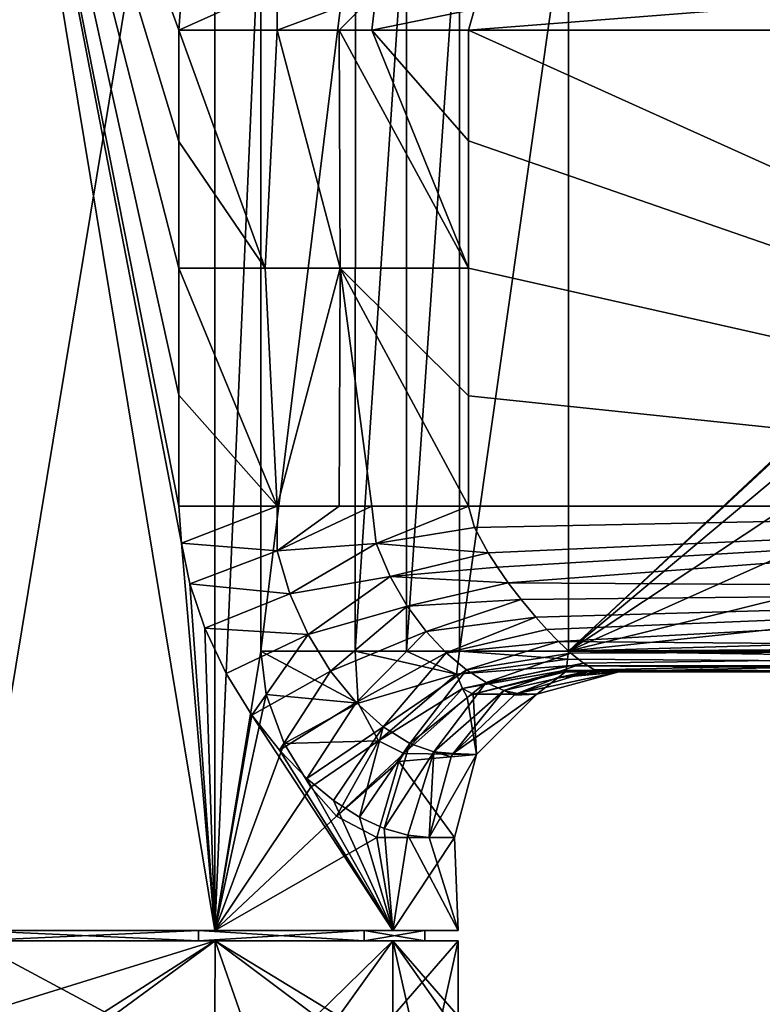
# Model space of a CAD drawing. Units: millimetres. Extents: x -110 to 110, y -102 to 78.
# Drawn here: x 2 to 38, y -36 to 12 of the extents above; entities that cross this region are included whole.
import ezdxf

# ---------------------------------------------------------------- set-up
doc = ezdxf.new("R2010")
doc.units = ezdxf.units.MM
doc.header["$LTSCALE"] = 65.185185
for name, color, linetype in [('17', 7, 'CONTINUOUS'), ('222', 7, 'CONTINUOUS'), ('239', 7, 'CONTINUOUS'), ('370', 7, 'CONTINUOUS'), ('38', 7, 'CONTINUOUS'), ('40', 7, 'CONTINUOUS'), ('42', 7, 'CONTINUOUS'), ('43', 7, 'CONTINUOUS'), ('46', 7, 'CONTINUOUS'), ('49', 7, 'CONTINUOUS'), ('50', 7, 'CONTINUOUS'), ('51', 7, 'CONTINUOUS'), ('52', 7, 'CONTINUOUS'), ('53', 7, 'CONTINUOUS'), ('54', 7, 'CONTINUOUS'), ('55', 7, 'CONTINUOUS'), ('56', 7, 'CONTINUOUS'), ('58', 7, 'CONTINUOUS')]:
    doc.layers.add(name, color=color, linetype=linetype)

msp = doc.modelspace()

# ---------------------------------------------------------------- linework, layer by layer
at = {"layer": '17', "linetype": 'Continuous'}
for points in [[(28.831, -18.5, -14), (28.831, 18.5, -14), (64.298, 14.724, -14), (28.831, -18.5, -14)], [(60.276, 10.702, -14), (28.831, -18.5, -14), (64.298, 14.724, -14), (60.276, 10.702, -14)], [(57.689, 5.623, -14), (28.831, -18.5, -14), (60.276, 10.702, -14), (57.689, 5.623, -14)], [(56.797, 0, -14), (28.831, -18.5, -14), (57.689, 5.623, -14), (56.797, 0, -14)], [(57.689, -5.623, -14), (28.831, -18.5, -14), (56.797, 0, -14), (57.689, -5.623, -14)], [(60.276, -10.702, -14), (28.831, -18.5, -14), (57.689, -5.623, -14), (60.276, -10.702, -14)], [(64.298, -14.724, -14), (28.831, -18.5, -14), (60.276, -10.702, -14), (64.298, -14.724, -14)], [(69.377, -17.311, -14), (28.831, -18.5, -14), (64.298, -14.724, -14), (69.377, -17.311, -14)], [(75, -18.203, -14), (28.831, -18.5, -14), (69.377, -17.311, -14), (75, -18.203, -14)], [(75, -18.5, -14), (28.831, -18.5, -14), (75, -18.203, -14), (75, -18.5, -14)]]:
    msp.add_3dface(points, dxfattribs=at)
at = {"layer": '222', "linetype": 'Continuous'}
for points in [[(10.95, -32.5, 18.965), (0, -32.5, 21.9), (11.751, -32.5, 20.351), (10.95, -32.5, 18.965)], [(0, -32.5, 21.9), (0, -32.5, 23.5), (11.751, -32.5, 20.351), (0, -32.5, 21.9)], [(0, -32.5, -21.9), (10.95, -32.5, -18.965), (0, -32.5, -23.5), (0, -32.5, -21.9)], [(0, -32.5, -23.5), (10.95, -32.5, -18.965), (11.751, -32.5, -20.351), (0, -32.5, -23.5)], [(10.95, -32.5, -18.965), (18.966, -32.5, -10.95), (11.751, -32.5, -20.351), (10.95, -32.5, -18.965)], [(18.966, -32.5, 10.95), (10.95, -32.5, 18.965), (11.751, -32.5, 20.351), (18.966, -32.5, 10.95)], [(11.751, -32.5, -20.351), (18.966, -32.5, -10.95), (20.351, -32.5, -11.751), (11.751, -32.5, -20.351)], [(20.351, -32.5, 11.751), (18.966, -32.5, 10.95), (11.751, -32.5, 20.351), (20.351, -32.5, 11.751)], [(18.966, -32.5, -10.95), (21.899, -32.5), (20.351, -32.5, -11.751), (18.966, -32.5, -10.95)], [(21.899, -32.5), (18.966, -32.5, 10.95), (20.351, -32.5, 11.751), (21.899, -32.5)], [(20.351, -32.5, -11.751), (21.899, -32.5), (23.5, -32.5), (20.351, -32.5, -11.751)], [(23.5, -32.5), (21.899, -32.5), (20.351, -32.5, 11.751), (23.5, -32.5)]]:
    msp.add_3dface(points, dxfattribs=at)
at = {"layer": '239', "linetype": 'Continuous'}
for points in [[(0, -32.5, 23.5), (0, -36.131, 23.5), (6.792, -36.131, 22.497), (0, -32.5, 23.5)], [(11.751, -32.5, 20.351), (0, -32.5, 23.5), (6.792, -36.131, 22.497), (11.751, -32.5, 20.351)], [(0, -36.131, -23.5), (0, -32.5, -23.5), (11.751, -32.5, -20.351), (0, -36.131, -23.5)], [(0, -36.131, -23.5), (11.751, -32.5, -20.351), (6.081, -36.131, -22.7), (0, -36.131, -23.5)], [(6.081, -36.131, -22.7), (11.751, -32.5, -20.351), (11.75, -36.131, -20.352), (6.081, -36.131, -22.7)], [(13.038, -36.131, 19.552), (11.751, -32.5, 20.351), (6.792, -36.131, 22.497), (13.038, -36.131, 19.552)], [(11.75, -36.131, -20.352), (11.751, -32.5, -20.351), (16.617, -36.131, -16.617), (11.75, -36.131, -20.352)], [(11.751, -32.5, -20.351), (20.351, -32.5, -11.751), (16.617, -36.131, -16.617), (11.751, -32.5, -20.351)], [(20.351, -32.5, 11.751), (11.751, -32.5, 20.351), (17.732, -36.131, 15.422), (20.351, -32.5, 11.751)], [(17.732, -36.131, 15.422), (11.751, -32.5, 20.351), (13.038, -36.131, 19.552), (17.732, -36.131, 15.422)], [(16.617, -36.131, -16.617), (20.351, -32.5, -11.751), (20.352, -36.131, -11.75), (16.617, -36.131, -16.617)], [(21.171, -36.131, 10.2), (20.351, -32.5, 11.751), (17.732, -36.131, 15.422), (21.171, -36.131, 10.2)], [(20.351, -32.5, -11.751), (23.5, -32.5), (20.352, -36.131, -11.75), (20.351, -32.5, -11.751)], [(23.5, -32.5), (20.351, -32.5, 11.751), (23.5, -36.131), (23.5, -32.5)], [(23.5, -36.131), (20.351, -32.5, 11.751), (22.91, -36.131, 5.233), (23.5, -36.131)], [(22.91, -36.131, 5.233), (20.351, -32.5, 11.751), (21.171, -36.131, 10.2), (22.91, -36.131, 5.233)], [(20.352, -36.131, -11.75), (23.5, -32.5), (22.7, -36.131, -6.081), (20.352, -36.131, -11.75)], [(22.7, -36.131, -6.081), (23.5, -32.5), (23.5, -36.131), (22.7, -36.131, -6.081)]]:
    msp.add_3dface(points, dxfattribs=at)
at = {"layer": '370', "linetype": 'Continuous'}
for points in [[(0, -32, -21.9), (10.95, -32, -18.965), (0, -32.5, -21.9), (0, -32, -21.9)], [(0, -32.5, -21.9), (10.95, -32, -18.965), (10.95, -32.5, -18.965), (0, -32.5, -21.9)], [(10.95, -32, 18.965), (0, -32, 21.9), (10.95, -32.5, 18.965), (10.95, -32, 18.965)], [(0, -32, 21.9), (0, -32.5, 21.9), (10.95, -32.5, 18.965), (0, -32, 21.9)], [(10.95, -32, -18.965), (18.966, -32, -10.95), (10.95, -32.5, -18.965), (10.95, -32, -18.965)], [(10.95, -32.5, -18.965), (18.966, -32, -10.95), (18.966, -32.5, -10.95), (10.95, -32.5, -18.965)], [(18.966, -32, 10.95), (10.95, -32, 18.965), (18.966, -32.5, 10.95), (18.966, -32, 10.95)], [(18.966, -32.5, 10.95), (10.95, -32, 18.965), (10.95, -32.5, 18.965), (18.966, -32.5, 10.95)], [(18.966, -32, -10.95), (21.899, -32), (18.966, -32.5, -10.95), (18.966, -32, -10.95)], [(21.899, -32), (18.966, -32, 10.95), (21.899, -32.5), (21.899, -32)], [(18.966, -32.5, -10.95), (21.899, -32), (21.899, -32.5), (18.966, -32.5, -10.95)], [(21.899, -32.5), (18.966, -32, 10.95), (18.966, -32.5, 10.95), (21.899, -32.5)]]:
    msp.add_3dface(points, dxfattribs=at)
at = {"layer": '38', "linetype": 'Continuous'}
for points in [[(24, 6.158, 16), (75, -11.5, 16), (24, 11.5, 16), (24, 6.158, 16)], [(24, 11.5, 16), (75, -11.5, 16), (75, 11.5, 16), (24, 11.5, 16)], [(24, 0, 16), (75, -11.5, 16), (24, 6.158, 16), (24, 0, 16)], [(24, -6.158, 16), (75, -11.5, 16), (24, 0, 16), (24, -6.158, 16)], [(24, -11.5, 16), (75, -11.5, 16), (24, -6.158, 16), (24, -11.5, 16)]]:
    msp.add_3dface(points, dxfattribs=at)
at = {"layer": '40', "linetype": 'Continuous'}
for points in [[(28.692, -19.5, -13), (75, -19.5, -13), (31.275, -19.5, -3.754), (28.692, -19.5, -13)], [(75, -19.5, -13), (75, -19.5, 8), (30.467, -19.5, 8), (75, -19.5, -13)], [(31.388, -19.5, -2.653), (75, -19.5, -13), (30.467, -19.5, 8), (31.388, -19.5, -2.653)], [(31.275, -19.5, -3.754), (75, -19.5, -13), (31.388, -19.5, -2.653), (31.275, -19.5, -3.754)]]:
    msp.add_3dface(points, dxfattribs=at)
at = {"layer": '42', "linetype": 'Continuous'}
for points in [[(24, 11.5, 16), (75, 11.5, 16), (75, 15.5, 14.928), (24, 11.5, 16)], [(24.297, 12.523, 15.934), (24, 11.5, 16), (75, 15.5, 14.928), (24.297, 12.523, 15.934)]]:
    msp.add_3dface(points, dxfattribs=at)
at = {"layer": '43', "linetype": 'Continuous'}
for points in [[(75, -11.5, 16), (24, -11.5, 16), (24.297, -12.523, 15.934), (75, -11.5, 16)], [(24.953, -13.745, 15.678), (75, -11.5, 16), (24.297, -12.523, 15.934), (24.953, -13.745, 15.678)], [(25.398, -14.441, 15.44), (75, -11.5, 16), (24.953, -13.745, 15.678), (25.398, -14.441, 15.44)], [(25.927, -15.195, 15.096), (75, -11.5, 16), (25.398, -14.441, 15.44), (25.927, -15.195, 15.096)], [(75, -15.5, 14.928), (75, -11.5, 16), (25.927, -15.195, 15.096), (75, -15.5, 14.928)], [(26.544, -16.007, 14.61), (75, -15.5, 14.928), (25.927, -15.195, 15.096), (26.544, -16.007, 14.61)], [(27.259, -16.865, 13.934), (75, -15.5, 14.928), (26.544, -16.007, 14.61), (27.259, -16.865, 13.934)], [(27.787, -17.453, 13.344), (75, -15.5, 14.928), (27.259, -16.865, 13.934), (27.787, -17.453, 13.344)], [(28.355, -18.038, 12.611), (75, -15.5, 14.928), (27.787, -17.453, 13.344), (28.355, -18.038, 12.611)], [(75, -18.43, 11.996), (75, -15.5, 14.928), (28.355, -18.038, 12.611), (75, -18.43, 11.996)], [(28.955, -18.595, 11.697), (75, -18.43, 11.996), (28.355, -18.038, 12.611), (28.955, -18.595, 11.697)], [(29.564, -19.079, 10.561), (75, -18.43, 11.996), (28.955, -18.595, 11.697), (29.564, -19.079, 10.561)], [(30.091, -19.398, 9.276), (75, -18.43, 11.996), (29.564, -19.079, 10.561), (30.091, -19.398, 9.276)], [(30.467, -19.5, 8), (75, -18.43, 11.996), (30.091, -19.398, 9.276), (30.467, -19.5, 8)], [(30.467, -19.5, 8), (75, -19.5, 8), (75, -18.43, 11.996), (30.467, -19.5, 8)]]:
    msp.add_3dface(points, dxfattribs=at)
at = {"layer": '46', "linetype": 'Continuous'}
for points in [[(13.97, 18.5, -18.897), (18.534, 18.5, -16.219), (13.97, -18.5, -18.897), (13.97, 18.5, -18.897)], [(13.97, -18.5, -18.897), (18.534, 18.5, -16.219), (18.533, -18.5, -16.22), (13.97, -18.5, -18.897)], [(18.534, 18.5, -16.219), (21.008, 18.5, -15.256), (18.533, -18.5, -16.22), (18.534, 18.5, -16.219)], [(18.533, -18.5, -16.22), (21.008, 18.5, -15.256), (21.008, -18.5, -15.256), (18.533, -18.5, -16.22)], [(21.008, 18.5, -15.256), (23.575, 18.5, -14.559), (21.008, -18.5, -15.256), (21.008, 18.5, -15.256)], [(21.008, -18.5, -15.256), (23.575, 18.5, -14.559), (23.574, -18.5, -14.559), (21.008, -18.5, -15.256)], [(28.831, 18.5, -14), (28.831, -18.5, -14), (23.574, -18.5, -14.559), (28.831, 18.5, -14)], [(23.575, 18.5, -14.559), (28.831, 18.5, -14), (23.574, -18.5, -14.559), (23.575, 18.5, -14.559)]]:
    msp.add_3dface(points, dxfattribs=at)
at = {"layer": '49', "linetype": 'Continuous'}
for points in [[(14.762, 11.5, 18.838), (14.758, 13.646, 18.805), (10, 11.5, 21.266), (14.762, 11.5, 18.838)], [(10, 11.5, 21.266), (14.758, 13.646, 18.805), (10.128, 13.282, 21.205), (10, 11.5, 21.266)], [(14.758, 13.646, 18.805), (14.762, 11.5, 18.838), (19.538, 13.296, 16.727), (14.758, 13.646, 18.805)], [(19.538, 13.296, 16.727), (14.762, 11.5, 18.838), (17.76, 11.5, 17.428), (19.538, 13.296, 16.727)], [(19.329, 11.5, 16.835), (19.538, 13.296, 16.727), (17.76, 11.5, 17.428), (19.329, 11.5, 16.835)], [(19.329, 11.5, 16.835), (24.297, 12.523, 15.934), (19.538, 13.296, 16.727), (19.329, 11.5, 16.835)], [(24, 11.5, 16), (24.297, 12.523, 15.934), (19.329, 11.5, 16.835), (24, 11.5, 16)]]:
    msp.add_3dface(points, dxfattribs=at)
at = {"layer": '50', "linetype": 'Continuous'}
for points in [[(14.762, 11.5, 18.838), (10, 11.5, 21.266), (14.177, 0.002, 19.234), (14.762, 11.5, 18.838)], [(14.177, 0.002, 19.234), (10, 11.5, 21.266), (10, 6.129, 21.266), (14.177, 0.002, 19.234)], [(17.795, 0, 17.481), (14.762, 11.5, 18.838), (14.177, 0.002, 19.234), (17.795, 0, 17.481)], [(17.76, 11.5, 17.428), (14.762, 11.5, 18.838), (17.795, 0, 17.481), (17.76, 11.5, 17.428)], [(24, 0, 16), (19.329, 11.5, 16.835), (17.76, 11.5, 17.428), (24, 0, 16)], [(24, 0, 16), (17.76, 11.5, 17.428), (17.795, 0, 17.481), (24, 0, 16)], [(24, 0, 16), (24, 6.158, 16), (19.329, 11.5, 16.835), (24, 0, 16)], [(24, 6.158, 16), (24, 11.5, 16), (19.329, 11.5, 16.835), (24, 6.158, 16)], [(10, 0, 21.266), (14.177, 0.002, 19.234), (10, 6.129, 21.266), (10, 0, 21.266)]]:
    msp.add_3dface(points, dxfattribs=at)
at = {"layer": '51', "linetype": 'Continuous'}
for points in [[(13.97, -18.5, -18.897), (18.533, -18.5, -16.22), (18.664, -21.007, -15.828), (13.97, -18.5, -18.897)], [(13.97, -18.5, -18.897), (18.664, -21.007, -15.828), (14.23, -20.6, -18.701), (13.97, -18.5, -18.897)], [(18.533, -18.5, -16.22), (21.008, -18.5, -15.256), (23.416, -19.618, -14.363), (18.533, -18.5, -16.22)], [(18.664, -21.007, -15.828), (18.533, -18.5, -16.22), (23.416, -19.618, -14.363), (18.664, -21.007, -15.828)], [(21.008, -18.5, -15.256), (23.574, -18.5, -14.559), (23.416, -19.618, -14.363), (21.008, -18.5, -15.256)], [(23.416, -19.618, -14.363), (23.574, -18.5, -14.559), (28.797, -18.882, -13.924), (23.416, -19.618, -14.363)], [(23.574, -18.5, -14.559), (28.831, -18.5, -14), (28.797, -18.882, -13.924), (23.574, -18.5, -14.559)], [(28.762, -19.207, -13.707), (23.416, -19.618, -14.363), (28.797, -18.882, -13.924), (28.762, -19.207, -13.707)], [(23.715, -20.309, -13.822), (23.416, -19.618, -14.363), (28.762, -19.207, -13.707), (23.715, -20.309, -13.822)], [(28.727, -19.424, -13.382), (23.715, -20.309, -13.822), (28.762, -19.207, -13.707), (28.727, -19.424, -13.382)], [(24.227, -20.575, -13.001), (23.715, -20.309, -13.822), (28.727, -19.424, -13.382), (24.227, -20.575, -13.001)], [(28.692, -19.5, -13), (24.227, -20.575, -13.001), (28.727, -19.424, -13.382), (28.692, -19.5, -13)], [(19.655, -22.833, -14.605), (18.664, -21.007, -15.828), (23.416, -19.618, -14.363), (19.655, -22.833, -14.605)], [(23.715, -20.309, -13.822), (19.655, -22.833, -14.605), (23.416, -19.618, -14.363), (23.715, -20.309, -13.822)], [(20.883, -23.453, -13), (19.655, -22.833, -14.605), (23.715, -20.309, -13.822), (20.883, -23.453, -13)], [(23.938, -20.728, -13), (20.883, -23.453, -13), (23.715, -20.309, -13.822), (23.938, -20.728, -13)], [(24.227, -20.575, -13.001), (23.938, -20.728, -13), (23.715, -20.309, -13.822), (24.227, -20.575, -13.001)], [(14.23, -20.6, -18.701), (18.664, -21.007, -15.828), (15.091, -22.964, -18.014), (14.23, -20.6, -18.701)], [(18.664, -21.007, -15.828), (19.655, -22.833, -14.605), (15.091, -22.964, -18.014), (18.664, -21.007, -15.828)], [(15.091, -22.964, -18.014), (19.655, -22.833, -14.605), (16.379, -25.081, -16.852), (15.091, -22.964, -18.014)], [(16.379, -25.081, -16.852), (19.655, -22.833, -14.605), (17.617, -26.471, -15.553), (16.379, -25.081, -16.852)], [(19.655, -22.833, -14.605), (20.883, -23.453, -13), (17.617, -26.471, -15.553), (19.655, -22.833, -14.605)], [(20.883, -23.453, -13), (20.638, -23.83, -13), (17.617, -26.471, -15.553), (20.883, -23.453, -13)], [(20.638, -23.83, -13), (19.577, -27.5, -13), (17.617, -26.471, -15.553), (20.638, -23.83, -13)]]:
    msp.add_3dface(points, dxfattribs=at)
at = {"layer": '52', "linetype": 'Continuous'}
for points in [[(24.227, -20.575, -13.001), (28.692, -19.5, -13), (27.304, -20.572, -3.276), (24.227, -20.575, -13.001)], [(26.359, -20.543, 8.017), (31.275, -19.5, -3.754), (28.266, -19.786, 8.009), (26.359, -20.543, 8.017)], [(31.275, -19.5, -3.754), (26.359, -20.543, 8.017), (27.304, -20.572, -3.276), (31.275, -19.5, -3.754)], [(28.692, -19.5, -13), (31.275, -19.5, -3.754), (27.304, -20.572, -3.276), (28.692, -19.5, -13)], [(31.275, -19.5, -3.754), (31.388, -19.5, -2.653), (28.266, -19.786, 8.009), (31.275, -19.5, -3.754)], [(31.388, -19.5, -2.653), (30.467, -19.5, 8), (28.266, -19.786, 8.009), (31.388, -19.5, -2.653)], [(20.883, -23.453, -13), (23.938, -20.728, -13), (24.397, -23.5, -2.927), (20.883, -23.453, -13)], [(26.213, -20.624, 8.017), (23.265, -23.448, 8), (27.304, -20.572, -3.276), (26.213, -20.624, 8.017)], [(27.304, -20.572, -3.276), (23.265, -23.448, 8), (24.397, -23.5, -2.927), (27.304, -20.572, -3.276)], [(23.938, -20.728, -13), (24.227, -20.575, -13.001), (24.397, -23.5, -2.927), (23.938, -20.728, -13)], [(24.227, -20.575, -13.001), (27.304, -20.572, -3.276), (24.397, -23.5, -2.927), (24.227, -20.575, -13.001)], [(26.359, -20.543, 8.017), (26.213, -20.624, 8.017), (27.304, -20.572, -3.276), (26.359, -20.543, 8.017)], [(20.638, -23.83, -13), (20.883, -23.453, -13), (24.397, -23.5, -2.927), (20.638, -23.83, -13)], [(20.638, -23.83, -13), (24.397, -23.5, -2.927), (23.333, -27.5, -2.799), (20.638, -23.83, -13)], [(23.169, -23.606, 7.999), (22.096, -27.5, 8), (24.397, -23.5, -2.927), (23.169, -23.606, 7.999)], [(24.397, -23.5, -2.927), (22.096, -27.5, 8), (23.333, -27.5, -2.799), (24.397, -23.5, -2.927)], [(23.265, -23.448, 8), (23.169, -23.606, 7.999), (24.397, -23.5, -2.927), (23.265, -23.448, 8)], [(19.577, -27.5, -13), (20.638, -23.83, -13), (23.333, -27.5, -2.799), (19.577, -27.5, -13)]]:
    msp.add_3dface(points, dxfattribs=at)
at = {"layer": '53', "linetype": 'Continuous'}
for points in [[(28.797, -18.882, -13.924), (28.831, -18.5, -14), (75, -19.207, -13.707), (28.797, -18.882, -13.924)], [(28.831, -18.5, -14), (75, -18.5, -14), (75, -19.207, -13.707), (28.831, -18.5, -14)], [(28.762, -19.207, -13.707), (28.797, -18.882, -13.924), (75, -19.207, -13.707), (28.762, -19.207, -13.707)], [(75, -19.5, -13), (28.692, -19.5, -13), (28.727, -19.424, -13.382), (75, -19.5, -13)], [(75, -19.5, -13), (28.727, -19.424, -13.382), (28.762, -19.207, -13.707), (75, -19.5, -13)], [(75, -19.5, -13), (28.762, -19.207, -13.707), (75, -19.207, -13.707), (75, -19.5, -13)]]:
    msp.add_3dface(points, dxfattribs=at)
at = {"layer": '54', "linetype": 'Continuous'}
for points in [[(14.762, -11.5, 18.838), (10, -11.5, 21.266), (10.128, -13.282, 21.205), (14.762, -11.5, 18.838)], [(14.758, -13.646, 18.805), (14.762, -11.5, 18.838), (10.128, -13.282, 21.205), (14.758, -13.646, 18.805)], [(14.762, -11.5, 18.838), (14.758, -13.646, 18.805), (17.76, -11.5, 17.428), (14.762, -11.5, 18.838)], [(14.758, -13.646, 18.805), (19.538, -13.296, 16.727), (19.329, -11.5, 16.835), (14.758, -13.646, 18.805)], [(14.758, -13.646, 18.805), (19.329, -11.5, 16.835), (17.76, -11.5, 17.428), (14.758, -13.646, 18.805)], [(19.538, -13.296, 16.727), (24, -11.5, 16), (19.329, -11.5, 16.835), (19.538, -13.296, 16.727)], [(24.297, -12.523, 15.934), (24, -11.5, 16), (19.538, -13.296, 16.727), (24.297, -12.523, 15.934)], [(24.953, -13.745, 15.678), (24.297, -12.523, 15.934), (19.538, -13.296, 16.727), (24.953, -13.745, 15.678)], [(10.535, -15.248, 21.006), (14.758, -13.646, 18.805), (10.128, -13.282, 21.205), (10.535, -15.248, 21.006)], [(14.758, -13.646, 18.805), (15.372, -15.728, 18.361), (19.538, -13.296, 16.727), (14.758, -13.646, 18.805)], [(15.372, -15.728, 18.361), (20.225, -14.9, 16.275), (19.538, -13.296, 16.727), (15.372, -15.728, 18.361)], [(20.225, -14.9, 16.275), (24.953, -13.745, 15.678), (19.538, -13.296, 16.727), (20.225, -14.9, 16.275)], [(15.372, -15.728, 18.361), (14.758, -13.646, 18.805), (10.535, -15.248, 21.006), (15.372, -15.728, 18.361)], [(25.398, -14.441, 15.44), (24.953, -13.745, 15.678), (20.225, -14.9, 16.275), (25.398, -14.441, 15.44)], [(25.927, -15.195, 15.096), (25.398, -14.441, 15.44), (20.225, -14.9, 16.275), (25.927, -15.195, 15.096)], [(15.372, -15.728, 18.361), (16.248, -17.69, 17.661), (20.225, -14.9, 16.275), (15.372, -15.728, 18.361)], [(16.248, -17.69, 17.661), (21.046, -16.321, 15.606), (20.225, -14.9, 16.275), (16.248, -17.69, 17.661)], [(21.046, -16.321, 15.606), (25.927, -15.195, 15.096), (20.225, -14.9, 16.275), (21.046, -16.321, 15.606)], [(26.544, -16.007, 14.61), (25.927, -15.195, 15.096), (21.046, -16.321, 15.606), (26.544, -16.007, 14.61)], [(11.257, -17.384, 20.628), (15.372, -15.728, 18.361), (10.535, -15.248, 21.006), (11.257, -17.384, 20.628)], [(16.248, -17.69, 17.661), (15.372, -15.728, 18.361), (11.257, -17.384, 20.628), (16.248, -17.69, 17.661)], [(21.955, -17.549, 14.757), (26.544, -16.007, 14.61), (21.046, -16.321, 15.606), (21.955, -17.549, 14.757)], [(27.259, -16.865, 13.934), (26.544, -16.007, 14.61), (21.955, -17.549, 14.757), (27.259, -16.865, 13.934)], [(16.248, -17.69, 17.661), (17.331, -19.467, 16.703), (21.046, -16.321, 15.606), (16.248, -17.69, 17.661)], [(17.331, -19.467, 16.703), (21.955, -17.549, 14.757), (21.046, -16.321, 15.606), (17.331, -19.467, 16.703)], [(22.922, -18.578, 13.749), (27.259, -16.865, 13.934), (21.955, -17.549, 14.757), (22.922, -18.578, 13.749)], [(27.787, -17.453, 13.344), (27.259, -16.865, 13.934), (22.922, -18.578, 13.749), (27.787, -17.453, 13.344)], [(12.295, -19.579, 20.027), (16.248, -17.69, 17.661), (11.257, -17.384, 20.628), (12.295, -19.579, 20.027)], [(17.331, -19.467, 16.703), (18.568, -20.982, 15.473), (21.955, -17.549, 14.757), (17.331, -19.467, 16.703)], [(18.568, -20.982, 15.473), (22.922, -18.578, 13.749), (21.955, -17.549, 14.757), (18.568, -20.982, 15.473)], [(28.355, -18.038, 12.611), (27.787, -17.453, 13.344), (22.922, -18.578, 13.749), (28.355, -18.038, 12.611)], [(13.536, -21.591, 19.21), (16.248, -17.69, 17.661), (12.295, -19.579, 20.027), (13.536, -21.591, 19.21)], [(17.331, -19.467, 16.703), (16.248, -17.69, 17.661), (13.536, -21.591, 19.21), (17.331, -19.467, 16.703)], [(23.91, -19.4, 12.586), (28.355, -18.038, 12.611), (22.922, -18.578, 13.749), (23.91, -19.4, 12.586)], [(28.955, -18.595, 11.697), (28.355, -18.038, 12.611), (23.91, -19.4, 12.586), (28.955, -18.595, 11.697)], [(18.568, -20.982, 15.473), (19.88, -22.162, 13.964), (22.922, -18.578, 13.749), (18.568, -20.982, 15.473)], [(19.88, -22.162, 13.964), (23.91, -19.4, 12.586), (22.922, -18.578, 13.749), (19.88, -22.162, 13.964)], [(24.862, -20.011, 11.257), (28.955, -18.595, 11.697), (23.91, -19.4, 12.586), (24.862, -20.011, 11.257)], [(29.564, -19.079, 10.561), (28.955, -18.595, 11.697), (24.862, -20.011, 11.257), (29.564, -19.079, 10.561)], [(14.862, -23.29, 18.204), (17.331, -19.467, 16.703), (13.536, -21.591, 19.21), (14.862, -23.29, 18.204)], [(18.568, -20.982, 15.473), (17.331, -19.467, 16.703), (14.862, -23.29, 18.204), (18.568, -20.982, 15.473)], [(19.88, -22.162, 13.964), (21.169, -22.958, 12.188), (23.91, -19.4, 12.586), (19.88, -22.162, 13.964)], [(21.169, -22.958, 12.188), (24.862, -20.011, 11.257), (23.91, -19.4, 12.586), (21.169, -22.958, 12.188)], [(25.704, -20.402, 9.736), (29.564, -19.079, 10.561), (24.862, -20.011, 11.257), (25.704, -20.402, 9.736)], [(30.091, -19.398, 9.276), (29.564, -19.079, 10.561), (25.704, -20.402, 9.736), (30.091, -19.398, 9.276)], [(26.359, -20.543, 8.017), (30.091, -19.398, 9.276), (25.704, -20.402, 9.736), (26.359, -20.543, 8.017)], [(30.091, -19.398, 9.276), (26.359, -20.543, 8.017), (28.266, -19.786, 8.009), (30.091, -19.398, 9.276)], [(30.467, -19.5, 8), (30.091, -19.398, 9.276), (28.266, -19.786, 8.009), (30.467, -19.5, 8)], [(21.169, -22.958, 12.188), (22.326, -23.369, 10.183), (24.862, -20.011, 11.257), (21.169, -22.958, 12.188)], [(22.326, -23.369, 10.183), (25.704, -20.402, 9.736), (24.862, -20.011, 11.257), (22.326, -23.369, 10.183)], [(22.326, -23.369, 10.183), (23.265, -23.448, 8), (25.704, -20.402, 9.736), (22.326, -23.369, 10.183)], [(23.265, -23.448, 8), (26.213, -20.624, 8.017), (25.704, -20.402, 9.736), (23.265, -23.448, 8)], [(26.213, -20.624, 8.017), (26.359, -20.543, 8.017), (25.704, -20.402, 9.736), (26.213, -20.624, 8.017)], [(16.191, -24.66, 17.033), (18.568, -20.982, 15.473), (14.862, -23.29, 18.204), (16.191, -24.66, 17.033)], [(19.88, -22.162, 13.964), (18.568, -20.982, 15.473), (16.191, -24.66, 17.033), (19.88, -22.162, 13.964)], [(17.486, -25.725, 15.7), (19.88, -22.162, 13.964), (16.191, -24.66, 17.033), (17.486, -25.725, 15.7)], [(18.736, -26.521, 14.185), (19.88, -22.162, 13.964), (17.486, -25.725, 15.7), (18.736, -26.521, 14.185)], [(21.169, -22.958, 12.188), (19.88, -22.162, 13.964), (18.736, -26.521, 14.185), (21.169, -22.958, 12.188)], [(19.931, -27.074, 12.451), (21.169, -22.958, 12.188), (18.736, -26.521, 14.185), (19.931, -27.074, 12.451)], [(22.326, -23.369, 10.183), (21.169, -22.958, 12.188), (19.931, -27.074, 12.451), (22.326, -23.369, 10.183)], [(21.064, -27.398, 10.418), (22.326, -23.369, 10.183), (19.931, -27.074, 12.451), (21.064, -27.398, 10.418)], [(22.096, -27.5, 8), (22.326, -23.369, 10.183), (21.064, -27.398, 10.418), (22.096, -27.5, 8)], [(22.096, -27.5, 8), (23.169, -23.606, 7.999), (22.326, -23.369, 10.183), (22.096, -27.5, 8)], [(23.169, -23.606, 7.999), (23.265, -23.448, 8), (22.326, -23.369, 10.183), (23.169, -23.606, 7.999)]]:
    msp.add_3dface(points, dxfattribs=at)
at = {"layer": '55', "linetype": 'Continuous'}
for points in [[(14.177, 0.002, 19.234), (10, 0, 21.266), (14.762, -11.5, 18.838), (14.177, 0.002, 19.234)], [(14.762, -11.5, 18.838), (10, 0, 21.266), (10, -6.129, 21.266), (14.762, -11.5, 18.838)], [(17.795, 0, 17.481), (14.177, 0.002, 19.234), (14.762, -11.5, 18.838), (17.795, 0, 17.481)], [(17.795, 0, 17.481), (14.762, -11.5, 18.838), (17.76, -11.5, 17.428), (17.795, 0, 17.481)], [(19.329, -11.5, 16.835), (17.795, 0, 17.481), (17.76, -11.5, 17.428), (19.329, -11.5, 16.835)], [(24, -11.5, 16), (24, -6.158, 16), (17.795, 0, 17.481), (24, -11.5, 16)], [(24, -11.5, 16), (17.795, 0, 17.481), (19.329, -11.5, 16.835), (24, -11.5, 16)], [(24, -6.158, 16), (24, 0, 16), (17.795, 0, 17.481), (24, -6.158, 16)], [(10, -11.5, 21.266), (14.762, -11.5, 18.838), (10, -6.129, 21.266), (10, -11.5, 21.266)]]:
    msp.add_3dface(points, dxfattribs=at)
at = {"layer": '56', "linetype": 'Continuous'}
for points in [[(0, 38.993, 23.5), (0, -32, 23.5), (11.75, -32, 20.351), (0, 38.993, 23.5)], [(0, 38.993, 23.5), (10, 11.5, 21.266), (10.128, 13.282, 21.205), (0, 38.993, 23.5)], [(10, 11.5, 21.266), (0, 38.993, 23.5), (10, 6.129, 21.266), (10, 11.5, 21.266)], [(0, 38.993, 23.5), (10, 0, 21.266), (10, 6.129, 21.266), (0, 38.993, 23.5)], [(10, 0, 21.266), (0, 38.993, 23.5), (10, -6.129, 21.266), (10, 0, 21.266)], [(10, -11.5, 21.266), (0, 38.993, 23.5), (10.128, -13.282, 21.205), (10, -11.5, 21.266)], [(0, 38.993, 23.5), (10, -11.5, 21.266), (10, -6.129, 21.266), (0, 38.993, 23.5)], [(10.128, -13.282, 21.205), (0, 38.993, 23.5), (11.75, -32, 20.351), (10.128, -13.282, 21.205)], [(0, -32, -23.5), (0, 38.993, -23.5), (11.749, 38.993, -20.351), (0, -32, -23.5)], [(0, -32, -23.5), (11.749, 38.993, -20.351), (11.75, -32, -20.351), (0, -32, -23.5)], [(11.749, 38.993, -20.351), (13.97, 18.5, -18.897), (11.75, -32, -20.351), (11.749, 38.993, -20.351)], [(13.97, 18.5, -18.897), (13.97, -18.5, -18.897), (11.75, -32, -20.351), (13.97, 18.5, -18.897)], [(10.535, -15.248, 21.006), (10.128, -13.282, 21.205), (11.75, -32, 20.351), (10.535, -15.248, 21.006)], [(11.257, -17.384, 20.628), (10.535, -15.248, 21.006), (11.75, -32, 20.351), (11.257, -17.384, 20.628)], [(12.295, -19.579, 20.027), (11.257, -17.384, 20.628), (11.75, -32, 20.351), (12.295, -19.579, 20.027)], [(13.97, -18.5, -18.897), (14.23, -20.6, -18.701), (11.75, -32, -20.351), (13.97, -18.5, -18.897)], [(13.536, -21.591, 19.21), (12.295, -19.579, 20.027), (11.75, -32, 20.351), (13.536, -21.591, 19.21)], [(14.23, -20.6, -18.701), (15.091, -22.964, -18.014), (11.75, -32, -20.351), (14.23, -20.6, -18.701)], [(20.351, -32, 11.75), (13.536, -21.591, 19.21), (11.75, -32, 20.351), (20.351, -32, 11.75)], [(14.862, -23.29, 18.204), (13.536, -21.591, 19.21), (20.351, -32, 11.75), (14.862, -23.29, 18.204)], [(15.091, -22.964, -18.014), (16.379, -25.081, -16.852), (11.75, -32, -20.351), (15.091, -22.964, -18.014)], [(16.191, -24.66, 17.033), (14.862, -23.29, 18.204), (20.351, -32, 11.75), (16.191, -24.66, 17.033)], [(17.486, -25.725, 15.7), (16.191, -24.66, 17.033), (20.351, -32, 11.75), (17.486, -25.725, 15.7)], [(16.379, -25.081, -16.852), (17.617, -26.471, -15.553), (11.75, -32, -20.351), (16.379, -25.081, -16.852)], [(18.736, -26.521, 14.185), (17.486, -25.725, 15.7), (20.351, -32, 11.75), (18.736, -26.521, 14.185)], [(17.617, -26.471, -15.553), (19.577, -27.5, -13), (11.75, -32, -20.351), (17.617, -26.471, -15.553)], [(19.931, -27.074, 12.451), (18.736, -26.521, 14.185), (20.351, -32, 11.75), (19.931, -27.074, 12.451)], [(21.064, -27.398, 10.418), (19.931, -27.074, 12.451), (20.351, -32, 11.75), (21.064, -27.398, 10.418)], [(11.75, -32, -20.351), (19.577, -27.5, -13), (20.351, -32, -11.75), (11.75, -32, -20.351)], [(19.577, -27.5, -13), (23.333, -27.5, -2.799), (20.351, -32, -11.75), (19.577, -27.5, -13)], [(23.5, -32), (21.064, -27.398, 10.418), (20.351, -32, 11.75), (23.5, -32)], [(20.351, -32, -11.75), (23.333, -27.5, -2.799), (23.5, -32), (20.351, -32, -11.75)], [(22.096, -27.5, 8), (21.064, -27.398, 10.418), (23.5, -32), (22.096, -27.5, 8)], [(23.333, -27.5, -2.799), (22.096, -27.5, 8), (23.5, -32), (23.333, -27.5, -2.799)]]:
    msp.add_3dface(points, dxfattribs=at)
at = {"layer": '58', "linetype": 'Continuous'}
for points in [[(11.75, -32, 20.351), (0, -32, 23.5), (10.95, -32, 18.965), (11.75, -32, 20.351)], [(10.95, -32, 18.965), (0, -32, 23.5), (0, -32, 21.9), (10.95, -32, 18.965)], [(0, -32, -23.5), (11.75, -32, -20.351), (0, -32, -21.9), (0, -32, -23.5)], [(0, -32, -21.9), (11.75, -32, -20.351), (10.95, -32, -18.965), (0, -32, -21.9)], [(10.95, -32, -18.965), (11.75, -32, -20.351), (18.966, -32, -10.95), (10.95, -32, -18.965)], [(18.966, -32, 10.95), (11.75, -32, 20.351), (10.95, -32, 18.965), (18.966, -32, 10.95)], [(11.75, -32, -20.351), (20.351, -32, -11.75), (18.966, -32, -10.95), (11.75, -32, -20.351)], [(20.351, -32, 11.75), (11.75, -32, 20.351), (18.966, -32, 10.95), (20.351, -32, 11.75)], [(18.966, -32, -10.95), (20.351, -32, -11.75), (21.899, -32), (18.966, -32, -10.95)], [(21.899, -32), (20.351, -32, 11.75), (18.966, -32, 10.95), (21.899, -32)], [(20.351, -32, -11.75), (23.5, -32), (21.899, -32), (20.351, -32, -11.75)], [(23.5, -32), (20.351, -32, 11.75), (21.899, -32), (23.5, -32)]]:
    msp.add_3dface(points, dxfattribs=at)

doc.saveas('drawing.dxf')
